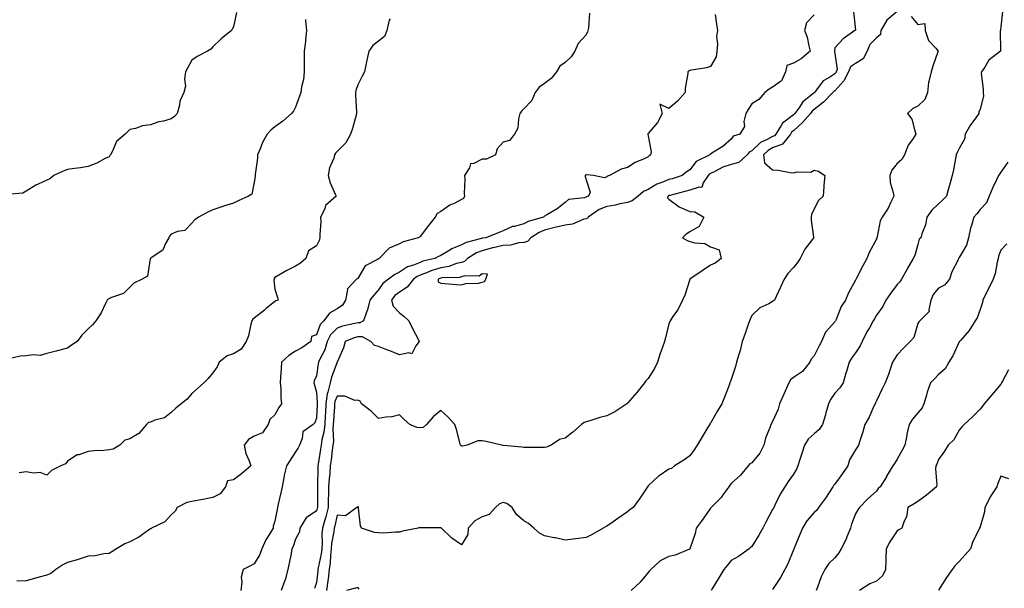
# Model space of a CAD drawing. Units: inches. Extents: x 1039763 to 1042403, y 7282058 to 7284698.
# Drawn here: x 1040005 to 1040480, y 7283793 to 7284067 of the extents above; entities that cross this region are included whole.
import ezdxf

# ---------------------------------------------------------------- set-up
doc = ezdxf.new("R2010")
doc.units = ezdxf.units.IN
doc.header["$MEASUREMENT"] = 0
doc.layers.add('Contour_10397282', color=7, linetype='Continuous', true_color=0x416d17)

msp = doc.modelspace()

# ---------------------------------------------------------------- linework, layer by layer
at = {"layer": 'Contour_10397282'}
for points in [[(1040428.05, 7284071.04, 3130), (1040423.11, 7284066.87, 3130), (1040420.24, 7284061.92, 3130), (1040419.98, 7284059.98, 3130), (1040418.05, 7284058.38, 3130), (1040414.91, 7284055.06, 3130), (1040413.69, 7284051.92, 3130), (1040411.76, 7284048.21, 3130), (1040408.05, 7284046.02, 3130), (1040405.55, 7284044.42, 3130), (1040404.61, 7284041.92, 3130), (1040402.44, 7284037.54, 3130), (1040398.05, 7284032.83, 3130), (1040397.5, 7284032.47, 3130), (1040397.05, 7284031.92, 3130), (1040392.6, 7284027.38, 3130), (1040388.05, 7284023.7, 3130), (1040387.09, 7284022.89, 3130), (1040386.37, 7284021.92, 3130), (1040382.42, 7284017.54, 3130), (1040378.05, 7284013.52, 3130), (1040377.15, 7284012.81, 3130), (1040376.59, 7284011.92, 3130), (1040372.85, 7284007.13, 3130), (1040368.05, 7284005.28, 3130), (1040365.9, 7284004.07, 3130), (1040363.67, 7284001.92, 3130), (1040364.12, 7283997.98, 3130), (1040368.05, 7283994.73, 3130), (1040370.67, 7283994.54, 3130), (1040376.57, 7283993.39, 3130), (1040378.05, 7283993.26, 3130), (1040379.87, 7283993.74, 3130), (1040386.39, 7283993.57, 3130), (1040388.05, 7283994.55, 3130), (1040390.22, 7283994.1, 3130), (1040393.26, 7283991.92, 3130), (1040392.76, 7283987.22, 3130), (1040392.78, 7283986.65, 3130), (1040392.39, 7283981.92, 3130), (1040390.08, 7283979.9, 3130), (1040388.05, 7283975.86, 3130), (1040386.76, 7283973.2, 3130), (1040386.68, 7283971.92, 3130), (1040386.59, 7283970.45, 3130), (1040387.74, 7283962.23, 3130), (1040387.7, 7283961.92, 3130), (1040386.9, 7283960.77, 3130), (1040383.6, 7283956.37, 3130), (1040381.39, 7283951.92, 3130), (1040379.98, 7283949.99, 3130), (1040378.05, 7283947.63, 3130), (1040375.3, 7283944.66, 3130), (1040373.58, 7283941.92, 3130), (1040371.88, 7283938.1, 3130), (1040369.69, 7283933.55, 3130), (1040368.91, 7283931.92, 3130), (1040368.5, 7283931.47, 3130), (1040368.05, 7283931.13, 3130), (1040366.23, 7283930.09, 3130), (1040361.86, 7283928.11, 3130), (1040358.05, 7283924.42, 3130), (1040357.27, 7283922.7, 3130), (1040356.86, 7283921.92, 3130), (1040356.21, 7283920.08, 3130), (1040354.67, 7283915.3, 3130), (1040353.38, 7283911.92, 3130), (1040352.39, 7283907.58, 3130), (1040351.7, 7283905.57, 3130), (1040350.69, 7283901.92, 3130), (1040350.16, 7283899.8, 3130), (1040348.05, 7283893.67, 3130), (1040347.6, 7283892.38, 3130), (1040347.44, 7283891.92, 3130), (1040347.03, 7283890.9, 3130), (1040344.91, 7283885.05, 3130), (1040343.54, 7283881.92, 3130), (1040341.47, 7283878.49, 3130), (1040338.05, 7283872.48, 3130), (1040337.84, 7283872.14, 3130), (1040337.7, 7283871.92, 3130), (1040337.17, 7283871.03, 3130), (1040333.99, 7283865.98, 3130), (1040331.72, 7283861.92, 3130), (1040330.26, 7283859.72, 3130), (1040328.05, 7283856.77, 3130), (1040325.28, 7283854.69, 3130), (1040320.71, 7283851.92, 3130), (1040319.22, 7283850.75, 3130), (1040318.05, 7283850.32, 3130), (1040313.3, 7283847.16, 3130), (1040312.99, 7283846.98, 3130), (1040308.05, 7283842.36, 3130), (1040307.7, 7283841.92, 3130), (1040307, 7283840.86, 3130), (1040303.89, 7283836.09, 3130), (1040300.82, 7283831.92, 3130), (1040299.26, 7283830.71, 3130), (1040298.05, 7283829.86, 3130), (1040293.42, 7283826.54, 3130), (1040291.12, 7283824.99, 3130), (1040288.05, 7283822.91, 3130), (1040287.41, 7283822.56, 3130), (1040286.27, 7283821.92, 3130), (1040281.06, 7283818.91, 3130), (1040278.05, 7283817.46, 3130), (1040273.13, 7283816.84, 3130), (1040272.95, 7283816.81, 3130), (1040268.05, 7283816.19, 3130), (1040263.32, 7283817.18, 3130), (1040262.68, 7283817.28, 3130), (1040258.05, 7283818.16, 3130), (1040255.63, 7283819.5, 3130), (1040252.91, 7283821.92, 3130), (1040250.35, 7283824.22, 3130), (1040248.05, 7283825.46, 3130), (1040244.59, 7283828.46, 3130), (1040242.42, 7283831.92, 3130), (1040239.87, 7283833.75, 3130), (1040238.05, 7283834.26, 3130), (1040236.35, 7283833.62, 3130), (1040234.34, 7283831.92, 3130), (1040231.43, 7283828.54, 3130), (1040228.05, 7283827.42, 3130), (1040224.44, 7283825.53, 3130), (1040221.31, 7283821.92, 3130), (1040221.08, 7283818.89, 3130), (1040218.05, 7283813.83, 3130), (1040213.28, 7283817.15, 3130), (1040208.3, 7283821.92, 3130), (1040208.13, 7283821.99, 3130), (1040208.05, 7283822, 3130), (1040207.97, 7283822, 3130), (1040198.26, 7283822.13, 3130), (1040198.05, 7283822.15, 3130), (1040197.8, 7283822.18, 3130), (1040197.11, 7283821.92, 3130), (1040189.51, 7283820.45, 3130), (1040188.05, 7283819.96, 3130), (1040186.16, 7283820.02, 3130), (1040180.39, 7283819.58, 3130), (1040178.05, 7283819.63, 3130), (1040176, 7283819.86, 3130), (1040169.81, 7283821.92, 3130), (1040169.26, 7283823.12, 3130), (1040168.42, 7283831.55, 3130), (1040168.32, 7283831.92, 3130), (1040168.26, 7283832.13, 3130), (1040168.05, 7283832.2, 3130), (1040167.82, 7283832.16, 3130), (1040167.52, 7283831.92, 3130), (1040162.07, 7283827.9, 3130), (1040158.05, 7283828.22, 3130), (1040156.94, 7283823.03, 3130), (1040156.64, 7283821.92, 3130), (1040156.49, 7283820.37, 3130), (1040155.41, 7283814.56, 3130), (1040155.22, 7283811.92, 3130), (1040154.85, 7283808.72, 3130), (1040154.71, 7283805.26, 3130), (1040154.24, 7283801.92, 3130), (1040153.66, 7283797.54, 3130), (1040153.5, 7283796.46, 3130), (1040152.91, 7283791.92, 3130)], [(1040478.95, 7284071.02, 3132), (1040478.05, 7284063.56, 3132), (1040477.87, 7284062.1, 3132), (1040477.85, 7284061.92, 3132), (1040477.82, 7284061.68, 3132), (1040477.99, 7284051.98, 3132), (1040477.97, 7284051.92, 3132), (1040472.37, 7284047.59, 3132), (1040470.3, 7284044.16, 3132), (1040468.73, 7284041.92, 3132), (1040468.67, 7284041.3, 3132), (1040469.59, 7284033.45, 3132), (1040469.5, 7284031.92, 3132), (1040469.69, 7284030.28, 3132), (1040468.05, 7284023.89, 3132), (1040467.46, 7284022.51, 3132), (1040467.42, 7284021.92, 3132), (1040465.96, 7284019.82, 3132), (1040463.5, 7284016.46, 3132), (1040460.88, 7284011.92, 3132), (1040460.53, 7284009.44, 3132), (1040458.05, 7284004.92, 3132), (1040457, 7284002.97, 3132), (1040456.55, 7284001.92, 3132), (1040456.21, 7284000.07, 3132), (1040455.22, 7283994.75, 3132), (1040454.69, 7283991.92, 3132), (1040453.26, 7283987.13, 3132), (1040453.17, 7283986.81, 3132), (1040451.82, 7283981.92, 3132), (1040449.89, 7283980.07, 3132), (1040448.05, 7283978.23, 3132), (1040444.79, 7283975.17, 3132), (1040442.39, 7283971.92, 3132), (1040441.78, 7283968.2, 3132), (1040439.96, 7283963.84, 3132), (1040439.5, 7283961.92, 3132), (1040438.77, 7283961.19, 3132), (1040438.05, 7283958.74, 3132), (1040436.57, 7283953.39, 3132), (1040435.82, 7283951.92, 3132), (1040432.99, 7283946.98, 3132), (1040432.85, 7283946.72, 3132), (1040430.16, 7283941.92, 3132), (1040429.34, 7283940.62, 3132), (1040428.05, 7283939.33, 3132), (1040424.92, 7283935.05, 3132), (1040422.56, 7283931.92, 3132), (1040421.16, 7283928.8, 3132), (1040418.05, 7283924.59, 3132), (1040417.13, 7283922.83, 3132), (1040416.57, 7283921.92, 3132), (1040414.67, 7283918.55, 3132), (1040413.48, 7283916.5, 3132), (1040411.21, 7283911.92, 3132), (1040410.18, 7283909.78, 3132), (1040408.05, 7283906.42, 3132), (1040406.12, 7283903.84, 3132), (1040404.87, 7283901.92, 3132), (1040403.62, 7283897.49, 3132), (1040403.36, 7283896.6, 3132), (1040402.05, 7283891.92, 3132), (1040400.45, 7283889.52, 3132), (1040398.05, 7283887.02, 3132), (1040395.96, 7283884.02, 3132), (1040394.94, 7283881.92, 3132), (1040393.73, 7283877.59, 3132), (1040393.46, 7283876.51, 3132), (1040392.03, 7283871.92, 3132), (1040390.43, 7283869.54, 3132), (1040388.05, 7283867.41, 3132), (1040385.1, 7283864.87, 3132), (1040383.44, 7283861.92, 3132), (1040382.13, 7283857.85, 3132), (1040381.17, 7283855.05, 3132), (1040380.14, 7283851.92, 3132), (1040379.63, 7283850.35, 3132), (1040378.05, 7283848.02, 3132), (1040375.51, 7283844.47, 3132), (1040373.97, 7283841.92, 3132), (1040371.74, 7283838.23, 3132), (1040369.1, 7283832.97, 3132), (1040368.54, 7283831.92, 3132), (1040368.38, 7283831.59, 3132), (1040368.05, 7283830.88, 3132), (1040364.87, 7283825.1, 3132), (1040363.25, 7283821.92, 3132), (1040361.45, 7283818.53, 3132), (1040358.05, 7283813.04, 3132), (1040357.37, 7283812.59, 3132), (1040356.72, 7283811.92, 3132), (1040351.66, 7283808.32, 3132), (1040348.05, 7283806.27, 3132), (1040346.06, 7283803.9, 3132), (1040344.48, 7283801.92, 3132), (1040342.09, 7283797.89, 3132), (1040339.12, 7283792.99, 3132), (1040338.48, 7283791.92, 3132)], [(1040109.48, 7284070.49, 3123), (1040108.05, 7284063.6, 3123), (1040107.5, 7284062.47, 3123), (1040107.09, 7284061.92, 3123), (1040102.11, 7284057.87, 3123), (1040098.05, 7284053.96, 3123), (1040097.09, 7284052.88, 3123), (1040095.47, 7284051.92, 3123), (1040090.63, 7284049.34, 3123), (1040088.05, 7284047.48, 3123), (1040086.02, 7284043.96, 3123), (1040085, 7284041.92, 3123), (1040084.51, 7284038.39, 3123), (1040084.87, 7284035.1, 3123), (1040084.09, 7284031.92, 3123), (1040082.15, 7284027.82, 3123), (1040081.98, 7284025.85, 3123), (1040080.88, 7284021.92, 3123), (1040079.65, 7284020.32, 3123), (1040078.05, 7284019.21, 3123), (1040074.32, 7284018.19, 3123), (1040072.13, 7284017.84, 3123), (1040068.05, 7284016.32, 3123), (1040064.14, 7284015.83, 3123), (1040060.76, 7284014.64, 3123), (1040058.05, 7284014.11, 3123), (1040057.03, 7284012.94, 3123), (1040055.8, 7284011.92, 3123), (1040051.59, 7284008.38, 3123), (1040049.55, 7284003.42, 3123), (1040048.69, 7284001.92, 3123), (1040048.44, 7284001.53, 3123), (1040048.05, 7284000.97, 3123), (1040046.21, 7284000.08, 3123), (1040042.11, 7283997.85, 3123), (1040038.05, 7283996.3, 3123), (1040034.32, 7283995.65, 3123), (1040031.49, 7283995.36, 3123), (1040028.05, 7283994.82, 3123), (1040025.94, 7283994.04, 3123), (1040021.47, 7283991.92, 3123), (1040019.55, 7283990.42, 3123), (1040018.05, 7283989.66, 3123), (1040013.83, 7283987.7, 3123), (1040012.7, 7283987.26, 3123), (1040008.05, 7283984.37, 3123), (1040006.55, 7283983.41, 3123), (1039998.97, 7283982.84, 3123)], [(1040142.85, 7284067.12, 3124), (1040142.87, 7284066.74, 3124), (1040143.32, 7284061.92, 3124), (1040142.78, 7284057.18, 3124), (1040142.74, 7284056.6, 3124), (1040142.21, 7284051.92, 3124), (1040142.19, 7284047.79, 3124), (1040142.21, 7284046.08, 3124), (1040142.19, 7284041.92, 3124), (1040141.78, 7284038.19, 3124), (1040140.9, 7284034.77, 3124), (1040140.49, 7284031.92, 3124), (1040139.83, 7284030.14, 3124), (1040138.05, 7284024.97, 3124), (1040136.96, 7284023.01, 3124), (1040135.98, 7284021.92, 3124), (1040131.8, 7284018.18, 3124), (1040128.05, 7284015.42, 3124), (1040126.12, 7284013.86, 3124), (1040124.3, 7284011.92, 3124), (1040122.13, 7284007.84, 3124), (1040120.94, 7284004.82, 3124), (1040119.67, 7284001.92, 3124), (1040119.71, 7284000.26, 3124), (1040118.52, 7283992.39, 3124), (1040118.54, 7283991.92, 3124), (1040118.52, 7283991.45, 3124), (1040118.05, 7283988.71, 3124), (1040116.96, 7283983.01, 3124), (1040115.24, 7283981.92, 3124), (1040110.28, 7283979.69, 3124), (1040108.05, 7283978.61, 3124), (1040103.28, 7283977.15, 3124), (1040102.91, 7283977.06, 3124), (1040098.05, 7283975.45, 3124), (1040095.63, 7283974.33, 3124), (1040091.27, 7283971.92, 3124), (1040089.4, 7283970.57, 3124), (1040088.05, 7283968.99, 3124), (1040084.55, 7283965.42, 3124), (1040081, 7283964.88, 3124), (1040078.05, 7283963.67, 3124), (1040077.29, 7283962.67, 3124), (1040076.96, 7283961.92, 3124), (1040075.34, 7283959.21, 3124), (1040073.99, 7283955.98, 3124), (1040068.36, 7283952.24, 3124), (1040068.05, 7283951.99, 3124), (1040068.01, 7283951.96, 3124), (1040067.97, 7283951.92, 3124), (1040067.89, 7283951.76, 3124), (1040066.57, 7283943.4, 3124), (1040063.99, 7283941.92, 3124), (1040060, 7283939.97, 3124), (1040058.05, 7283938.05, 3124), (1040054.96, 7283935.02, 3124), (1040049.26, 7283933.14, 3124), (1040047.64, 7283932.33, 3124), (1040047.23, 7283931.92, 3124), (1040046.31, 7283930.18, 3124), (1040044.2, 7283925.76, 3124), (1040041.68, 7283921.92, 3124), (1040040.08, 7283919.9, 3124), (1040038.05, 7283917.95, 3124), (1040034.98, 7283914.99, 3124), (1040032.66, 7283911.92, 3124), (1040029.89, 7283910.08, 3124), (1040028.05, 7283908.69, 3124), (1040023.69, 7283907.57, 3124), (1040022.64, 7283907.32, 3124), (1040018.05, 7283906.1, 3124), (1040014.81, 7283905.17, 3124), (1040011.6, 7283905.47, 3124), (1040008.05, 7283904.93, 3124), (1040005.2, 7283904.77, 3124), (1039999.67, 7283903.54, 3124)], [(1040279.69, 7284070.28, 3126), (1040279.26, 7284063.14, 3126), (1040278.95, 7284061.92, 3126), (1040278.79, 7284061.19, 3126), (1040278.05, 7284059.72, 3126), (1040274.32, 7284055.65, 3126), (1040272.7, 7284051.92, 3126), (1040270.86, 7284049.12, 3126), (1040268.05, 7284046.41, 3126), (1040265.37, 7284044.59, 3126), (1040263.85, 7284041.92, 3126), (1040261.23, 7284038.75, 3126), (1040258.05, 7284036.34, 3126), (1040255.45, 7284034.52, 3126), (1040253.46, 7284031.92, 3126), (1040251.9, 7284028.07, 3126), (1040248.05, 7284024.07, 3126), (1040247.01, 7284022.96, 3126), (1040246.17, 7284021.92, 3126), (1040245.43, 7284019.29, 3126), (1040245.2, 7284014.77, 3126), (1040243.62, 7284011.92, 3126), (1040241.17, 7284008.8, 3126), (1040238.05, 7284008.1, 3126), (1040235.16, 7284004.82, 3126), (1040234.34, 7284001.92, 3126), (1040230.08, 7283999.89, 3126), (1040228.05, 7283999.9, 3126), (1040223.93, 7283997.8, 3126), (1040222.41, 7283997.56, 3126), (1040221.84, 7283995.7, 3126), (1040219.5, 7283991.92, 3126), (1040219.57, 7283990.39, 3126), (1040219.34, 7283983.2, 3126), (1040219.42, 7283981.92, 3126), (1040219.05, 7283980.92, 3126), (1040218.05, 7283980.38, 3126), (1040214.81, 7283978.69, 3126), (1040212.41, 7283977.57, 3126), (1040208.05, 7283974.62, 3126), (1040206.31, 7283973.67, 3126), (1040205.24, 7283971.92, 3126), (1040202.13, 7283967.84, 3126), (1040198.05, 7283962.51, 3126), (1040197.7, 7283962.27, 3126), (1040197.11, 7283961.92, 3126), (1040189.94, 7283960.03, 3126), (1040188.05, 7283959.01, 3126), (1040183.13, 7283956.85, 3126), (1040178.38, 7283951.92, 3126), (1040178.15, 7283951.82, 3126), (1040178.05, 7283951.75, 3126), (1040177.58, 7283951.45, 3126), (1040171.55, 7283948.42, 3126), (1040168.05, 7283942.34, 3126), (1040167.8, 7283942.17, 3126), (1040167.41, 7283941.92, 3126), (1040162.85, 7283937.13, 3126), (1040162.97, 7283936.84, 3126), (1040162.15, 7283931.92, 3126), (1040160.57, 7283929.39, 3126), (1040158.05, 7283927.74, 3126), (1040154.36, 7283925.61, 3126), (1040151.66, 7283921.92, 3126), (1040149.89, 7283920.07, 3126), (1040148.05, 7283915.15, 3126), (1040145.63, 7283914.34, 3126), (1040145.43, 7283911.92, 3126), (1040141.1, 7283908.86, 3126), (1040138.05, 7283907.3, 3126), (1040134.73, 7283905.23, 3126), (1040131.21, 7283901.92, 3126), (1040131.02, 7283898.94, 3126), (1040130.78, 7283894.65, 3126), (1040130.63, 7283891.92, 3126), (1040130.88, 7283889.09, 3126), (1040130.84, 7283884.71, 3126), (1040131.16, 7283881.92, 3126), (1040129.96, 7283880.02, 3126), (1040128.05, 7283876.53, 3126), (1040125.67, 7283874.3, 3126), (1040124.79, 7283871.92, 3126), (1040122.11, 7283867.86, 3126), (1040118.05, 7283866.35, 3126), (1040115.3, 7283864.66, 3126), (1040113.25, 7283861.92, 3126), (1040114.03, 7283857.9, 3126), (1040115.65, 7283854.31, 3126), (1040116.39, 7283851.92, 3126), (1040111.88, 7283848.1, 3126), (1040108.05, 7283845.27, 3126), (1040105.26, 7283844.72, 3126), (1040104.18, 7283841.92, 3126), (1040101.57, 7283838.4, 3126), (1040098.05, 7283836.72, 3126), (1040094.09, 7283835.88, 3126), (1040091.6, 7283835.48, 3126), (1040088.05, 7283834.79, 3126), (1040085.63, 7283834.33, 3126), (1040080.92, 7283831.92, 3126), (1040079.92, 7283830.05, 3126), (1040078.05, 7283828.32, 3126), (1040075.02, 7283824.96, 3126), (1040068.54, 7283821.92, 3126), (1040068.3, 7283821.67, 3126), (1040068.05, 7283821.63, 3126), (1040067.11, 7283820.98, 3126), (1040062.42, 7283817.55, 3126), (1040058.05, 7283815.4, 3126), (1040055.63, 7283814.34, 3126), (1040051.66, 7283811.92, 3126), (1040049.42, 7283810.55, 3126), (1040048.05, 7283809.69, 3126), (1040045.63, 7283809.51, 3126), (1040041.37, 7283808.59, 3126), (1040038.05, 7283808.4, 3126), (1040033.25, 7283806.73, 3126), (1040032.76, 7283806.63, 3126), (1040028.05, 7283805.3, 3126), (1040025.71, 7283804.27, 3126), (1040022.37, 7283801.92, 3126), (1040019.92, 7283800.04, 3126), (1040018.05, 7283799.21, 3126), (1040014.38, 7283798.25, 3126), (1040008.05, 7283796.58, 3126), (1040003.66, 7283796.32, 3126)], [(1040183.67, 7284067.55, 3125), (1040183.15, 7284066.83, 3125), (1040181.98, 7284061.92, 3125), (1040180.94, 7284059.04, 3125), (1040178.05, 7284056.68, 3125), (1040175.28, 7284054.7, 3125), (1040173.38, 7284051.92, 3125), (1040172.39, 7284047.58, 3125), (1040172.09, 7284045.95, 3125), (1040171.21, 7284041.92, 3125), (1040170.06, 7284039.91, 3125), (1040168.05, 7284035.71, 3125), (1040167.05, 7284032.91, 3125), (1040166.88, 7284031.92, 3125), (1040166.84, 7284030.7, 3125), (1040167.44, 7284022.52, 3125), (1040167.42, 7284021.92, 3125), (1040167.17, 7284021.04, 3125), (1040165.41, 7284014.57, 3125), (1040164.57, 7284011.92, 3125), (1040162.27, 7284007.7, 3125), (1040158.05, 7284003.45, 3125), (1040157.33, 7284002.65, 3125), (1040156.82, 7284001.92, 3125), (1040156.39, 7284000.27, 3125), (1040154.38, 7283995.59, 3125), (1040153.77, 7283991.92, 3125), (1040154.61, 7283988.47, 3125), (1040157.29, 7283982.69, 3125), (1040157.54, 7283981.92, 3125), (1040152.5, 7283977.47, 3125), (1040152.07, 7283975.94, 3125), (1040150.1, 7283971.92, 3125), (1040150.18, 7283969.79, 3125), (1040149.67, 7283963.54, 3125), (1040149.75, 7283961.92, 3125), (1040149.34, 7283960.63, 3125), (1040148.05, 7283957.99, 3125), (1040144.3, 7283955.67, 3125), (1040142.93, 7283951.92, 3125), (1040140.34, 7283949.63, 3125), (1040138.05, 7283948.21, 3125), (1040133.77, 7283946.2, 3125), (1040130, 7283943.87, 3125), (1040128.05, 7283942.75, 3125), (1040127.72, 7283942.25, 3125), (1040127.64, 7283941.92, 3125), (1040127.58, 7283941.45, 3125), (1040128.05, 7283937.2, 3125), (1040129.22, 7283933.08, 3125), (1040129.69, 7283931.92, 3125), (1040128.42, 7283931.55, 3125), (1040128.05, 7283931.24, 3125), (1040123.89, 7283927.75, 3125), (1040122.97, 7283926.99, 3125), (1040118.05, 7283923.09, 3125), (1040117.35, 7283922.62, 3125), (1040116.9, 7283921.92, 3125), (1040116.37, 7283920.24, 3125), (1040115.39, 7283914.57, 3125), (1040114.16, 7283911.92, 3125), (1040111.76, 7283908.21, 3125), (1040108.05, 7283905.95, 3125), (1040105.02, 7283904.95, 3125), (1040101.12, 7283901.92, 3125), (1040100.28, 7283899.7, 3125), (1040098.05, 7283896.76, 3125), (1040095.88, 7283894.09, 3125), (1040093.83, 7283891.92, 3125), (1040090.65, 7283889.32, 3125), (1040088.05, 7283886.8, 3125), (1040085.8, 7283884.18, 3125), (1040082.84, 7283881.92, 3125), (1040080.22, 7283879.76, 3125), (1040078.05, 7283877.69, 3125), (1040074.79, 7283875.18, 3125), (1040070.08, 7283873.94, 3125), (1040068.05, 7283873.08, 3125), (1040067.15, 7283872.83, 3125), (1040066.12, 7283871.92, 3125), (1040062.42, 7283867.54, 3125), (1040058.05, 7283864.98, 3125), (1040055.69, 7283864.29, 3125), (1040053.21, 7283861.92, 3125), (1040050.02, 7283859.96, 3125), (1040048.05, 7283859.65, 3125), (1040045.51, 7283859.39, 3125), (1040040.82, 7283859.15, 3125), (1040038.05, 7283858.82, 3125), (1040033.48, 7283857.35, 3125), (1040032.7, 7283857.28, 3125), (1040028.05, 7283854.22, 3125), (1040027.09, 7283852.88, 3125), (1040024.89, 7283851.92, 3125), (1040020.28, 7283849.69, 3125), (1040018.05, 7283847.52, 3125), (1040014.89, 7283848.76, 3125), (1040011.6, 7283848.37, 3125), (1040008.05, 7283849.02, 3125), (1040004.81, 7283848.67, 3125)], [(1040340.37, 7284069.61, 3127), (1040341.04, 7284064.91, 3127), (1040341.47, 7284061.92, 3127), (1040341.02, 7284058.95, 3127), (1040341.43, 7284055.29, 3127), (1040341.1, 7284051.92, 3127), (1040340.78, 7284049.19, 3127), (1040338.05, 7284044.48, 3127), (1040336.1, 7284043.88, 3127), (1040328.91, 7284042.77, 3127), (1040328.05, 7284042.56, 3127), (1040327.68, 7284042.29, 3127), (1040327.21, 7284041.92, 3127), (1040327.21, 7284041.07, 3127), (1040325.9, 7284034.08, 3127), (1040325.86, 7284031.92, 3127), (1040322.13, 7284027.83, 3127), (1040318.05, 7284024.22, 3127), (1040313.62, 7284026.36, 3127), (1040314.81, 7284021.92, 3127), (1040312.52, 7284017.46, 3127), (1040308.05, 7284012.19, 3127), (1040307.91, 7284012.07, 3127), (1040307.91, 7284011.92, 3127), (1040307.91, 7284011.78, 3127), (1040308.05, 7284011.13, 3127), (1040309.48, 7284003.34, 3127), (1040309.16, 7284001.92, 3127), (1040308.56, 7284001.41, 3127), (1040308.05, 7284000.95, 3127), (1040306.17, 7284000.04, 3127), (1040301.76, 7283998.22, 3127), (1040298.05, 7283995.78, 3127), (1040294.96, 7283995.02, 3127), (1040289.4, 7283991.92, 3127), (1040288.38, 7283991.6, 3127), (1040288.05, 7283991.35, 3127), (1040286.94, 7283990.81, 3127), (1040281.74, 7283991.92, 3127), (1040278.4, 7283992.27, 3127), (1040278.05, 7283992.21, 3127), (1040277.85, 7283992.12, 3127), (1040277.72, 7283991.92, 3127), (1040277.62, 7283991.49, 3127), (1040278.05, 7283989.87, 3127), (1040280.02, 7283983.89, 3127), (1040279.24, 7283981.92, 3127), (1040278.32, 7283981.65, 3127), (1040278.05, 7283981.48, 3127), (1040277.35, 7283981.22, 3127), (1040269.61, 7283980.35, 3127), (1040268.05, 7283978.91, 3127), (1040264.14, 7283975.84, 3127), (1040259.09, 7283972.96, 3127), (1040258.05, 7283972.31, 3127), (1040257.8, 7283972.17, 3127), (1040257.52, 7283971.92, 3127), (1040250.18, 7283969.79, 3127), (1040248.05, 7283968.57, 3127), (1040243.54, 7283967.41, 3127), (1040242.6, 7283967.37, 3127), (1040238.05, 7283965.26, 3127), (1040235.69, 7283964.27, 3127), (1040229.79, 7283961.92, 3127), (1040228.25, 7283961.72, 3127), (1040228.05, 7283961.68, 3127), (1040227.66, 7283961.53, 3127), (1040220.26, 7283959.71, 3127), (1040218.05, 7283958.49, 3127), (1040213.36, 7283956.62, 3127), (1040211.64, 7283955.51, 3127), (1040208.05, 7283953.46, 3127), (1040207, 7283952.97, 3127), (1040205.14, 7283951.92, 3127), (1040199.38, 7283950.58, 3127), (1040198.05, 7283950.08, 3127), (1040194.89, 7283948.76, 3127), (1040192.01, 7283947.96, 3127), (1040188.05, 7283945.27, 3127), (1040185.82, 7283944.16, 3127), (1040182.82, 7283941.92, 3127), (1040180.1, 7283939.87, 3127), (1040178.05, 7283936.87, 3127), (1040175.76, 7283934.21, 3127), (1040173.89, 7283931.92, 3127), (1040172.72, 7283927.25, 3127), (1040172.21, 7283926.09, 3127), (1040170.84, 7283921.92, 3127), (1040169.05, 7283920.91, 3127), (1040168.05, 7283920.91, 3127), (1040166.66, 7283920.52, 3127), (1040160.69, 7283919.27, 3127), (1040158.05, 7283918.38, 3127), (1040154.87, 7283915.09, 3127), (1040153.23, 7283911.92, 3127), (1040152.07, 7283907.9, 3127), (1040149.91, 7283903.78, 3127), (1040149.12, 7283901.92, 3127), (1040148.89, 7283901.09, 3127), (1040148.05, 7283895.39, 3127), (1040147.03, 7283892.95, 3127), (1040146.8, 7283891.92, 3127), (1040147.07, 7283890.94, 3127), (1040148.05, 7283887.55, 3127), (1040148.46, 7283882.32, 3127), (1040148.4, 7283881.92, 3127), (1040148.38, 7283881.59, 3127), (1040148.05, 7283874.99, 3127), (1040147.29, 7283872.67, 3127), (1040146.43, 7283871.92, 3127), (1040141.57, 7283868.41, 3127), (1040141.21, 7283865.09, 3127), (1040139.91, 7283861.92, 3127), (1040139.32, 7283860.66, 3127), (1040138.05, 7283858.76, 3127), (1040135.34, 7283854.64, 3127), (1040133.62, 7283851.92, 3127), (1040132.48, 7283847.49, 3127), (1040132.39, 7283846.26, 3127), (1040131.55, 7283841.92, 3127), (1040130.96, 7283839, 3127), (1040129.61, 7283833.48, 3127), (1040129.28, 7283831.92, 3127), (1040129.09, 7283830.88, 3127), (1040128.05, 7283825.31, 3127), (1040127.13, 7283822.83, 3127), (1040127.17, 7283821.92, 3127), (1040125.94, 7283819.8, 3127), (1040123.67, 7283816.29, 3127), (1040121.7, 7283811.92, 3127), (1040120.8, 7283809.16, 3127), (1040118.05, 7283804.78, 3127), (1040116.21, 7283803.75, 3127), (1040112.7, 7283801.92, 3127), (1040111.74, 7283798.22, 3127), (1040112.15, 7283796.02, 3127), (1040111.64, 7283791.92, 3127)], [(1040388.05, 7284069.41, 3128), (1040384.36, 7284065.61, 3128), (1040383.36, 7284061.92, 3128), (1040384.77, 7284058.64, 3128), (1040385.45, 7284054.52, 3128), (1040386.21, 7284051.92, 3128), (1040381.8, 7284048.18, 3128), (1040378.05, 7284046.04, 3128), (1040374.96, 7284045.01, 3128), (1040374.28, 7284041.92, 3128), (1040372.35, 7284037.61, 3128), (1040368.05, 7284034.53, 3128), (1040366.45, 7284033.51, 3128), (1040364.28, 7284031.92, 3128), (1040361.45, 7284028.52, 3128), (1040358.05, 7284026.43, 3128), (1040356.19, 7284023.78, 3128), (1040355.12, 7284021.92, 3128), (1040354.2, 7284018.06, 3128), (1040354.4, 7284015.56, 3128), (1040352.29, 7284011.92, 3128), (1040349.01, 7284010.96, 3128), (1040348.05, 7284009.45, 3128), (1040344.05, 7284005.92, 3128), (1040338.79, 7284002.67, 3128), (1040338.05, 7284002.17, 3128), (1040337.89, 7284002.08, 3128), (1040337.74, 7284001.92, 3128), (1040331.21, 7283998.77, 3128), (1040328.05, 7283994.64, 3128), (1040326.41, 7283993.55, 3128), (1040324.42, 7283991.92, 3128), (1040319.55, 7283990.42, 3128), (1040318.05, 7283990, 3128), (1040314.69, 7283988.55, 3128), (1040312.25, 7283987.72, 3128), (1040308.05, 7283985.26, 3128), (1040305.8, 7283984.18, 3128), (1040303.26, 7283981.92, 3128), (1040300.26, 7283979.71, 3128), (1040298.05, 7283978.97, 3128), (1040294.4, 7283978.27, 3128), (1040292.27, 7283977.69, 3128), (1040288.05, 7283977.02, 3128), (1040284.44, 7283975.54, 3128), (1040279.14, 7283971.92, 3128), (1040278.73, 7283971.23, 3128), (1040278.05, 7283971.07, 3128), (1040276.98, 7283970.85, 3128), (1040271.51, 7283968.45, 3128), (1040268.05, 7283968.06, 3128), (1040263.07, 7283966.94, 3128), (1040263.03, 7283966.94, 3128), (1040258.05, 7283965.56, 3128), (1040255.45, 7283964.52, 3128), (1040251.47, 7283961.92, 3128), (1040249.91, 7283960.06, 3128), (1040248.05, 7283959.67, 3128), (1040245.63, 7283959.51, 3128), (1040241.66, 7283958.32, 3128), (1040238.05, 7283958.16, 3128), (1040233.23, 7283957.11, 3128), (1040232.91, 7283957.07, 3128), (1040228.05, 7283955.7, 3128), (1040225.3, 7283954.67, 3128), (1040220.98, 7283951.92, 3128), (1040219.46, 7283950.5, 3128), (1040218.05, 7283950.07, 3128), (1040215.63, 7283949.51, 3128), (1040211.84, 7283948.13, 3128), (1040208.05, 7283947.5, 3128), (1040203.77, 7283946.19, 3128), (1040201.16, 7283945.03, 3128), (1040198.05, 7283943.85, 3128), (1040196.68, 7283943.29, 3128), (1040194.89, 7283941.92, 3128), (1040191.8, 7283938.17, 3128), (1040188.05, 7283935.76, 3128), (1040185.92, 7283934.05, 3128), (1040184.34, 7283931.92, 3128), (1040185.1, 7283928.97, 3128), (1040188.05, 7283925.77, 3128), (1040190.28, 7283924.15, 3128), (1040192.64, 7283921.92, 3128), (1040194.38, 7283918.25, 3128), (1040197.31, 7283912.66, 3128), (1040197.68, 7283911.92, 3128), (1040195.96, 7283909.83, 3128), (1040194.03, 7283905.93, 3128), (1040192.6, 7283906.47, 3128), (1040188.05, 7283905.42, 3128), (1040183.48, 7283907.35, 3128), (1040182.07, 7283907.89, 3128), (1040178.05, 7283909.51, 3128), (1040176.04, 7283909.92, 3128), (1040174.32, 7283911.92, 3128), (1040170.32, 7283914.19, 3128), (1040168.05, 7283914.2, 3128), (1040166.27, 7283913.7, 3128), (1040161.9, 7283911.92, 3128), (1040161.06, 7283908.9, 3128), (1040158.09, 7283901.96, 3128), (1040158.07, 7283901.91, 3128), (1040158.05, 7283901.89, 3128), (1040155.3, 7283894.66, 3128), (1040154.65, 7283891.92, 3128), (1040153.62, 7283887.49, 3128), (1040153.28, 7283886.7, 3128), (1040152.62, 7283881.92, 3128), (1040152.37, 7283877.6, 3128), (1040152.29, 7283876.17, 3128), (1040152.05, 7283871.92, 3128), (1040151.68, 7283868.28, 3128), (1040150.65, 7283864.52, 3128), (1040150.28, 7283861.92, 3128), (1040150.02, 7283859.95, 3128), (1040148.95, 7283852.81, 3128), (1040148.81, 7283851.92, 3128), (1040148.77, 7283851.21, 3128), (1040148.64, 7283842.52, 3128), (1040148.6, 7283841.92, 3128), (1040148.6, 7283841.38, 3128), (1040148.54, 7283832.41, 3128), (1040148.52, 7283831.92, 3128), (1040148.44, 7283831.54, 3128), (1040148.05, 7283830.29, 3128), (1040143.09, 7283826.88, 3128), (1040140.12, 7283821.92, 3128), (1040139.83, 7283820.13, 3128), (1040138.05, 7283816.63, 3128), (1040136.9, 7283813.08, 3128), (1040136.25, 7283811.92, 3128), (1040135.84, 7283809.71, 3128), (1040134.91, 7283805.06, 3128), (1040134.34, 7283801.92, 3128), (1040132.99, 7283796.99, 3128), (1040132.87, 7283796.74, 3128), (1040131.08, 7283791.92, 3128)], [(1040406.98, 7284070.85, 3129), (1040407.93, 7284062.05, 3129), (1040407.7, 7284061.92, 3129), (1040402.07, 7284057.89, 3129), (1040398.05, 7284053.5, 3129), (1040397.87, 7284052.09, 3129), (1040397.87, 7284051.92, 3129), (1040397.85, 7284051.72, 3129), (1040398.05, 7284050.7, 3129), (1040399.18, 7284043.05, 3129), (1040398.75, 7284041.92, 3129), (1040398.52, 7284041.45, 3129), (1040398.05, 7284040.95, 3129), (1040395.22, 7284039.09, 3129), (1040392.41, 7284037.57, 3129), (1040388.71, 7284032.59, 3129), (1040388.17, 7284031.92, 3129), (1040388.05, 7284031.8, 3129), (1040387.33, 7284031.2, 3129), (1040382.56, 7284027.41, 3129), (1040380.61, 7284024.47, 3129), (1040378.71, 7284021.92, 3129), (1040378.4, 7284021.57, 3129), (1040378.05, 7284021.25, 3129), (1040374.77, 7284018.63, 3129), (1040372.76, 7284017.21, 3129), (1040372.15, 7284016.02, 3129), (1040369.53, 7284011.92, 3129), (1040368.87, 7284011.09, 3129), (1040368.05, 7284010.78, 3129), (1040365.39, 7284009.26, 3129), (1040362.19, 7284007.79, 3129), (1040358.05, 7284003.84, 3129), (1040356.78, 7284003.18, 3129), (1040355.8, 7284001.92, 3129), (1040351.7, 7283998.26, 3129), (1040348.05, 7283997.24, 3129), (1040344.01, 7283995.96, 3129), (1040339.79, 7283993.67, 3129), (1040338.05, 7283992.88, 3129), (1040337.46, 7283992.52, 3129), (1040336.96, 7283991.92, 3129), (1040334.48, 7283988.34, 3129), (1040333.83, 7283986.14, 3129), (1040332.54, 7283986.4, 3129), (1040328.05, 7283984.89, 3129), (1040325.75, 7283984.21, 3129), (1040318.48, 7283982.36, 3129), (1040318.05, 7283982.23, 3129), (1040317.84, 7283982.14, 3129), (1040317.48, 7283981.92, 3129), (1040317.31, 7283981.18, 3129), (1040318.05, 7283980.48, 3129), (1040322.93, 7283976.79, 3129), (1040323.28, 7283976.7, 3129), (1040328.05, 7283974.62, 3129), (1040330.59, 7283974.46, 3129), (1040334.79, 7283971.92, 3129), (1040332.58, 7283967.39, 3129), (1040328.05, 7283964.84, 3129), (1040326.35, 7283963.61, 3129), (1040324.65, 7283961.92, 3129), (1040326.82, 7283960.68, 3129), (1040328.05, 7283960.18, 3129), (1040330.53, 7283959.45, 3129), (1040335.3, 7283959.17, 3129), (1040338.05, 7283957.49, 3129), (1040342.29, 7283956.16, 3129), (1040343.19, 7283951.92, 3129), (1040340.34, 7283949.63, 3129), (1040338.05, 7283948.68, 3129), (1040334.01, 7283945.96, 3129), (1040328.09, 7283941.92, 3129), (1040328.09, 7283941.89, 3129), (1040328.05, 7283941.81, 3129), (1040325.67, 7283934.31, 3129), (1040324.57, 7283931.92, 3129), (1040322.44, 7283927.53, 3129), (1040319.63, 7283923.51, 3129), (1040318.62, 7283921.92, 3129), (1040318.4, 7283921.57, 3129), (1040318.05, 7283920.45, 3129), (1040316.33, 7283913.64, 3129), (1040315.88, 7283911.92, 3129), (1040314.77, 7283908.65, 3129), (1040313.83, 7283906.15, 3129), (1040312.56, 7283901.92, 3129), (1040311.12, 7283898.86, 3129), (1040308.05, 7283894.15, 3129), (1040306.98, 7283893, 3129), (1040306.33, 7283891.92, 3129), (1040302.6, 7283887.37, 3129), (1040298.05, 7283882.17, 3129), (1040297.89, 7283882.08, 3129), (1040297.74, 7283881.92, 3129), (1040292.01, 7283877.96, 3129), (1040288.05, 7283876.13, 3129), (1040284.69, 7283875.27, 3129), (1040279.83, 7283873.69, 3129), (1040278.05, 7283873.19, 3129), (1040277.13, 7283872.83, 3129), (1040275.82, 7283871.92, 3129), (1040271.78, 7283868.2, 3129), (1040268.05, 7283865.34, 3129), (1040265.35, 7283864.61, 3129), (1040261.21, 7283861.92, 3129), (1040258.99, 7283860.97, 3129), (1040258.05, 7283860.83, 3129), (1040257.01, 7283860.88, 3129), (1040249.2, 7283860.77, 3129), (1040248.05, 7283860.82, 3129), (1040247.07, 7283860.94, 3129), (1040238.21, 7283861.76, 3129), (1040238.05, 7283861.78, 3129), (1040237.93, 7283861.8, 3129), (1040237.37, 7283861.92, 3129), (1040229.91, 7283863.78, 3129), (1040228.05, 7283864.02, 3129), (1040225.96, 7283864.01, 3129), (1040220.8, 7283861.92, 3129), (1040218.5, 7283861.47, 3129), (1040218.05, 7283861.52, 3129), (1040217.84, 7283861.7, 3129), (1040217.56, 7283861.92, 3129), (1040217.37, 7283862.6, 3129), (1040215.53, 7283869.41, 3129), (1040214.85, 7283871.92, 3129), (1040211.53, 7283875.39, 3129), (1040208.05, 7283878.7, 3129), (1040204.34, 7283875.63, 3129), (1040201.12, 7283871.92, 3129), (1040199.51, 7283870.46, 3129), (1040198.05, 7283870.33, 3129), (1040196.55, 7283870.42, 3129), (1040193.07, 7283871.92, 3129), (1040190.41, 7283874.28, 3129), (1040188.05, 7283876.51, 3129), (1040184.44, 7283875.53, 3129), (1040181.6, 7283875.46, 3129), (1040178.05, 7283874.82, 3129), (1040174.44, 7283878.32, 3129), (1040169.73, 7283881.92, 3129), (1040169.22, 7283883.09, 3129), (1040168.05, 7283883.56, 3129), (1040166.51, 7283883.47, 3129), (1040161.72, 7283885.59, 3129), (1040158.05, 7283885.51, 3129), (1040156.98, 7283882.99, 3129), (1040156.82, 7283881.92, 3129), (1040156.76, 7283880.62, 3129), (1040156.31, 7283873.66, 3129), (1040156.21, 7283871.92, 3129), (1040156.02, 7283869.88, 3129), (1040156.29, 7283863.69, 3129), (1040156.04, 7283861.92, 3129), (1040155.73, 7283859.6, 3129), (1040155.14, 7283854.83, 3129), (1040154.73, 7283851.92, 3129), (1040154.48, 7283848.35, 3129), (1040154.16, 7283845.82, 3129), (1040153.91, 7283841.92, 3129), (1040153.81, 7283837.68, 3129), (1040153.75, 7283836.22, 3129), (1040153.67, 7283831.92, 3129), (1040152.54, 7283827.42, 3129), (1040152.11, 7283825.97, 3129), (1040151, 7283821.92, 3129), (1040150.75, 7283819.22, 3129), (1040150.84, 7283814.71, 3129), (1040150.65, 7283811.92, 3129), (1040150.37, 7283809.61, 3129), (1040148.91, 7283802.79, 3129), (1040148.79, 7283801.92, 3129), (1040148.71, 7283801.27, 3129), (1040148.05, 7283795.7, 3129), (1040147.13, 7283792.84, 3129)], [(1040434.77, 7284068.65, 3131), (1040438.05, 7284064.75, 3131), (1040441.41, 7284065.27, 3131), (1040441.62, 7284061.92, 3131), (1040443.25, 7284057.11, 3131), (1040446.7, 7284053.28, 3131), (1040447.82, 7284051.92, 3131), (1040447.72, 7284051.58, 3131), (1040445.24, 7284044.72, 3131), (1040444.46, 7284041.92, 3131), (1040443.42, 7284037.28, 3131), (1040443.17, 7284036.79, 3131), (1040442.64, 7284031.92, 3131), (1040441.37, 7284028.59, 3131), (1040438.05, 7284025.36, 3131), (1040435.69, 7284024.29, 3131), (1040433.09, 7284021.92, 3131), (1040435.18, 7284019.06, 3131), (1040436.53, 7284013.44, 3131), (1040437.15, 7284011.92, 3131), (1040435.45, 7284009.33, 3131), (1040433.42, 7284006.55, 3131), (1040431.55, 7284001.92, 3131), (1040430.37, 7283999.61, 3131), (1040428.05, 7283997.74, 3131), (1040425.45, 7283994.53, 3131), (1040424.53, 7283991.92, 3131), (1040424.75, 7283988.61, 3131), (1040426.23, 7283983.73, 3131), (1040426.43, 7283981.92, 3131), (1040424.85, 7283978.72, 3131), (1040423.81, 7283976.16, 3131), (1040420.86, 7283971.92, 3131), (1040419.94, 7283970.04, 3131), (1040418.5, 7283962.37, 3131), (1040418.36, 7283961.92, 3131), (1040418.25, 7283961.72, 3131), (1040418.05, 7283961.3, 3131), (1040414.75, 7283955.21, 3131), (1040413.44, 7283951.92, 3131), (1040411.53, 7283948.44, 3131), (1040408.52, 7283942.39, 3131), (1040408.28, 7283941.92, 3131), (1040408.19, 7283941.78, 3131), (1040408.05, 7283941.44, 3131), (1040404.57, 7283935.4, 3131), (1040403.23, 7283931.92, 3131), (1040401.14, 7283928.82, 3131), (1040398.71, 7283922.58, 3131), (1040398.4, 7283921.92, 3131), (1040398.26, 7283921.71, 3131), (1040398.05, 7283921.43, 3131), (1040393.52, 7283916.45, 3131), (1040391.55, 7283911.92, 3131), (1040390.39, 7283909.58, 3131), (1040388.05, 7283905.07, 3131), (1040386.57, 7283903.39, 3131), (1040385.96, 7283901.92, 3131), (1040382.46, 7283897.5, 3131), (1040378.05, 7283894.53, 3131), (1040376.59, 7283893.38, 3131), (1040375.88, 7283891.92, 3131), (1040374.14, 7283888, 3131), (1040373.46, 7283886.5, 3131), (1040371.41, 7283881.92, 3131), (1040370.67, 7283879.31, 3131), (1040368.05, 7283873.42, 3131), (1040367.23, 7283871.92, 3131), (1040366.86, 7283870.74, 3131), (1040364.63, 7283865.34, 3131), (1040363.85, 7283861.92, 3131), (1040361.84, 7283858.13, 3131), (1040358.05, 7283853.48, 3131), (1040357.07, 7283852.9, 3131), (1040356.21, 7283851.92, 3131), (1040352.52, 7283847.45, 3131), (1040348.05, 7283843.45, 3131), (1040347.37, 7283842.59, 3131), (1040347, 7283841.92, 3131), (1040344.1, 7283837.97, 3131), (1040343.25, 7283836.73, 3131), (1040338.44, 7283831.92, 3131), (1040338.25, 7283831.71, 3131), (1040338.05, 7283831.53, 3131), (1040334.14, 7283825.83, 3131), (1040331.14, 7283821.92, 3131), (1040330.67, 7283819.31, 3131), (1040328.13, 7283812, 3131), (1040328.11, 7283811.92, 3131), (1040328.05, 7283811.83, 3131), (1040327.93, 7283811.79, 3131), (1040321.06, 7283808.9, 3131), (1040318.05, 7283808.18, 3131), (1040313.85, 7283806.13, 3131), (1040309.26, 7283801.92, 3131), (1040308.66, 7283801.3, 3131), (1040308.05, 7283800.61, 3131), (1040304.14, 7283795.82, 3131), (1040299.89, 7283791.92, 3131)], [(1040481.51, 7283998.46, 3133), (1040478.05, 7283993.51, 3133), (1040477.39, 7283992.58, 3133), (1040476.94, 7283991.92, 3133), (1040476, 7283989.88, 3133), (1040474.12, 7283985.85, 3133), (1040472.46, 7283981.92, 3133), (1040471.16, 7283978.81, 3133), (1040468.05, 7283975.62, 3133), (1040466.51, 7283973.46, 3133), (1040465.12, 7283971.92, 3133), (1040463.99, 7283967.86, 3133), (1040463.5, 7283966.48, 3133), (1040462.44, 7283961.92, 3133), (1040461.57, 7283958.4, 3133), (1040458.05, 7283952.36, 3133), (1040457.89, 7283952.09, 3133), (1040457.7, 7283951.92, 3133), (1040457.44, 7283951.31, 3133), (1040454.48, 7283945.49, 3133), (1040453.34, 7283941.92, 3133), (1040450.92, 7283939.06, 3133), (1040448.05, 7283937.59, 3133), (1040445.45, 7283934.51, 3133), (1040444.28, 7283931.92, 3133), (1040443.3, 7283927.18, 3133), (1040443.58, 7283926.4, 3133), (1040439.07, 7283921.92, 3133), (1040438.52, 7283921.44, 3133), (1040438.05, 7283920.62, 3133), (1040436.17, 7283913.8, 3133), (1040434.36, 7283911.92, 3133), (1040431.21, 7283908.76, 3133), (1040428.05, 7283905.47, 3133), (1040426.66, 7283903.3, 3133), (1040425.92, 7283901.92, 3133), (1040424.73, 7283898.61, 3133), (1040423.91, 7283896.07, 3133), (1040422.31, 7283891.92, 3133), (1040420.92, 7283889.05, 3133), (1040418.05, 7283883.33, 3133), (1040417.64, 7283882.34, 3133), (1040417.44, 7283881.92, 3133), (1040416.88, 7283880.75, 3133), (1040414.59, 7283875.39, 3133), (1040412.54, 7283871.92, 3133), (1040411.59, 7283868.38, 3133), (1040410.14, 7283864, 3133), (1040409.51, 7283861.92, 3133), (1040408.89, 7283861.07, 3133), (1040408.05, 7283859.74, 3133), (1040405.16, 7283854.81, 3133), (1040404.28, 7283851.92, 3133), (1040401.68, 7283848.28, 3133), (1040398.05, 7283843.19, 3133), (1040397.41, 7283842.56, 3133), (1040397.11, 7283841.92, 3133), (1040395.28, 7283839.16, 3133), (1040393.54, 7283836.43, 3133), (1040390.14, 7283831.92, 3133), (1040389.4, 7283830.56, 3133), (1040388.05, 7283829.54, 3133), (1040384.55, 7283825.42, 3133), (1040382.39, 7283821.92, 3133), (1040381.08, 7283818.89, 3133), (1040378.38, 7283812.26, 3133), (1040378.19, 7283811.77, 3133), (1040378.05, 7283811.39, 3133), (1040375.3, 7283804.66, 3133), (1040373.99, 7283801.92, 3133), (1040371.8, 7283798.17, 3133), (1040368.05, 7283792.27, 3133)], [(1040481, 7283958.97, 3134), (1040478.05, 7283955.94, 3134), (1040476.94, 7283953.02, 3134), (1040476.74, 7283951.92, 3134), (1040476.29, 7283950.15, 3134), (1040475.32, 7283944.66, 3134), (1040474.38, 7283941.92, 3134), (1040472.33, 7283937.64, 3134), (1040470.71, 7283934.58, 3134), (1040469.34, 7283931.92, 3134), (1040469.24, 7283930.73, 3134), (1040468.05, 7283927.38, 3134), (1040466.62, 7283923.36, 3134), (1040465.78, 7283921.92, 3134), (1040462.76, 7283917.22, 3134), (1040458.56, 7283912.43, 3134), (1040458.13, 7283911.92, 3134), (1040458.09, 7283911.87, 3134), (1040458.05, 7283911.83, 3134), (1040455, 7283904.97, 3134), (1040452.93, 7283901.92, 3134), (1040451.17, 7283898.8, 3134), (1040448.05, 7283896.03, 3134), (1040446.02, 7283893.95, 3134), (1040444.24, 7283891.92, 3134), (1040442.54, 7283887.44, 3134), (1040442.21, 7283886.09, 3134), (1040440.92, 7283881.92, 3134), (1040440.1, 7283879.87, 3134), (1040438.05, 7283877.6, 3134), (1040435.53, 7283874.45, 3134), (1040433.85, 7283871.92, 3134), (1040432.78, 7283867.19, 3134), (1040432.7, 7283866.57, 3134), (1040431.78, 7283861.92, 3134), (1040430.49, 7283859.48, 3134), (1040428.05, 7283855.15, 3134), (1040426.82, 7283853.16, 3134), (1040426.08, 7283851.92, 3134), (1040423.01, 7283846.96, 3134), (1040422.87, 7283846.74, 3134), (1040419.85, 7283841.92, 3134), (1040418.99, 7283840.98, 3134), (1040418.05, 7283839.81, 3134), (1040413.95, 7283836.02, 3134), (1040410, 7283831.92, 3134), (1040409.18, 7283830.78, 3134), (1040408.05, 7283828.87, 3134), (1040406.08, 7283823.89, 3134), (1040405.61, 7283821.92, 3134), (1040403.85, 7283817.71, 3134), (1040403.42, 7283816.55, 3134), (1040401.08, 7283811.92, 3134), (1040399.91, 7283810.06, 3134), (1040398.05, 7283807.62, 3134), (1040395.1, 7283804.88, 3134), (1040393.25, 7283801.92, 3134), (1040391.47, 7283798.5, 3134), (1040389.67, 7283793.54, 3134), (1040388.99, 7283791.92, 3134)], [(1040481.76, 7283898.22, 3135), (1040478.85, 7283892.72, 3135), (1040478.46, 7283891.92, 3135), (1040478.3, 7283891.67, 3135), (1040478.05, 7283891.3, 3135), (1040473.69, 7283886.28, 3135), (1040470.12, 7283881.92, 3135), (1040469.18, 7283880.78, 3135), (1040468.05, 7283879.29, 3135), (1040464.38, 7283875.6, 3135), (1040460.43, 7283871.92, 3135), (1040459.28, 7283870.7, 3135), (1040458.05, 7283869.23, 3135), (1040455.45, 7283864.52, 3135), (1040452.64, 7283861.92, 3135), (1040450.98, 7283858.98, 3135), (1040448.05, 7283855.02, 3135), (1040447.15, 7283852.83, 3135), (1040446.66, 7283851.92, 3135), (1040446.59, 7283850.46, 3135), (1040447.15, 7283842.81, 3135), (1040447.09, 7283841.92, 3135), (1040442.17, 7283837.8, 3135), (1040438.05, 7283834.77, 3135), (1040436.31, 7283833.66, 3135), (1040433.26, 7283831.92, 3135), (1040432.58, 7283827.4, 3135), (1040431.43, 7283825.29, 3135), (1040430.37, 7283821.92, 3135), (1040428.91, 7283821.06, 3135), (1040428.05, 7283820.65, 3135), (1040424.61, 7283815.37, 3135), (1040422.74, 7283811.92, 3135), (1040422.64, 7283807.34, 3135), (1040422.58, 7283806.45, 3135), (1040422.46, 7283801.92, 3135), (1040420.96, 7283799.01, 3135), (1040418.05, 7283796.37, 3135), (1040414.89, 7283795.07, 3135), (1040409.98, 7283791.92, 3135)], [(1040481.92, 7283845.78, 3136), (1040478.05, 7283846.99, 3136), (1040476.6, 7283843.38, 3136), (1040476.08, 7283841.92, 3136), (1040473.01, 7283836.96, 3136), (1040472.93, 7283836.81, 3136), (1040470.39, 7283831.92, 3136), (1040470.16, 7283829.8, 3136), (1040468.05, 7283822.51, 3136), (1040467.87, 7283822.1, 3136), (1040467.78, 7283821.92, 3136), (1040467.58, 7283821.45, 3136), (1040464.51, 7283815.46, 3136), (1040463.48, 7283811.92, 3136), (1040460.84, 7283809.13, 3136), (1040458.05, 7283805.9, 3136), (1040456.12, 7283803.85, 3136), (1040454.67, 7283801.92, 3136), (1040451.84, 7283798.12, 3136), (1040448.05, 7283792.04, 3136)], [(1040168.6, 7283792.47, 3131), (1040168.05, 7283793.27, 3131), (1040166.92, 7283793.05, 3131), (1040162.56, 7283791.92, 3131)]]:
    msp.add_polyline3d(points, dxfattribs=at)
msp.add_polyline3d([(1040228.05, 7283940.47, 3129), (1040229.05, 7283940.91, 3129), (1040229.79, 7283941.92, 3129), (1040230.55, 7283944.42, 3129), (1040228.05, 7283944.62, 3129), (1040226.6, 7283943.37, 3129), (1040219.67, 7283943.55, 3129), (1040218.05, 7283943.05, 3129), (1040217.13, 7283942.84, 3129), (1040208.69, 7283942.56, 3129), (1040208.05, 7283942.46, 3129), (1040207.64, 7283942.33, 3129), (1040206.72, 7283941.92, 3129), (1040206.78, 7283940.64, 3129), (1040208.05, 7283940.11, 3129), (1040210.02, 7283939.94, 3129), (1040215.55, 7283939.43, 3129), (1040218.05, 7283939.21, 3129), (1040220.08, 7283939.88, 3129), (1040226.21, 7283940.08, 3129)], close=True, dxfattribs=at)

doc.saveas('drawing.dxf')
